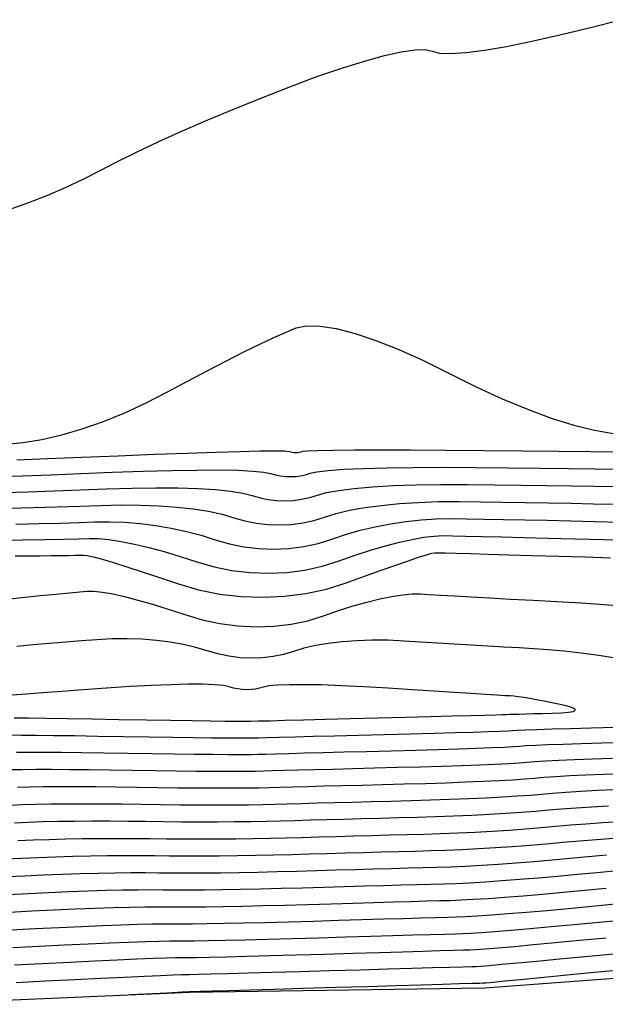
# Model space of a CAD drawing. Units: millimetres. Extents: x 576630 to 577510, y 2208202 to 2209280.
# Drawn here: x 576816 to 576836, y 2208947 to 2208980 of the extents above; entities that cross this region are included whole.
import ezdxf

# ---------------------------------------------------------------- set-up
doc = ezdxf.new("R2010")
doc.units = ezdxf.units.MM
for name, color, linetype in [('canal_tierra', 5, 'RAYAXXX'), ('CVL_CURV_D', 74, 'Continuous'), ('CVL_CURV_G', 231, 'Continuous')]:
    doc.layers.add(name, color=color, linetype=linetype)
doc.linetypes.add('RAYAXXX', pattern='A,0.8,["XXX",Standard,S=0.08,R=0,X=0,Y=-0.04],-0.22', length=1.02)

msp = doc.modelspace()

# ---------------------------------------------------------------- linework, layer by layer
at = {"layer": 'canal_tierra', "ltscale": 7.5}
for p, q in [((576831.884, 2208947.104), (576841.477, 2208947.82)), ((576812.286, 2208946.548), (576821.854, 2208946.956)), ((576821.854, 2208946.956), (576831.884, 2208947.104))]:
    msp.add_line(p, q, dxfattribs=at)
at = {"layer": 'CVL_CURV_D', "linetype": 'Continuous'}
for points, elevation in [([(576815.59, 2208965.609), (576816.181, 2208965.661), (576816.817, 2208965.767), (576817.49, 2208965.924), (576818.19, 2208966.131), (576818.91, 2208966.383), (576819.638, 2208966.678), (576820.368, 2208967.013), (576821.089, 2208967.385), (576821.79, 2208967.764), (576822.462, 2208968.119), (576823.096, 2208968.448), (576823.687, 2208968.746), (576824.226, 2208969.01), (576824.707, 2208969.236), (576825.122, 2208969.421), (576825.464, 2208969.561), (576825.822, 2208969.635), (576826.281, 2208969.628), (576826.833, 2208969.541), (576827.47, 2208969.378), (576828.182, 2208969.14), (576828.962, 2208968.831), (576829.801, 2208968.452), (576830.69, 2208968.007), (576831.595, 2208967.553), (576832.48, 2208967.147), (576833.335, 2208966.794), (576834.149, 2208966.497), (576834.914, 2208966.258), (576835.619, 2208966.083), (576836.254, 2208965.973)], 1317.2), ([(576815.964, 2208965.075), (576817.008, 2208965.115), (576818.161, 2208965.161), (576819.412, 2208965.213), (576820.649, 2208965.262), (576821.758, 2208965.303), (576822.732, 2208965.336), (576823.56, 2208965.36), (576824.233, 2208965.375), (576824.742, 2208965.38), (576825.076, 2208965.376), (576825.226, 2208965.362), (576825.283, 2208965.345), (576825.342, 2208965.333), (576825.402, 2208965.326), (576825.463, 2208965.324), (576825.523, 2208965.327), (576825.583, 2208965.335), (576825.641, 2208965.347), (576825.696, 2208965.364), (576825.851, 2208965.382), (576826.202, 2208965.396), (576826.738, 2208965.406), (576827.45, 2208965.412), (576828.327, 2208965.414), (576829.359, 2208965.412), (576830.537, 2208965.406), (576831.85, 2208965.395), (576833.174, 2208965.383), (576834.384, 2208965.371), (576835.469, 2208965.359), (576836.418, 2208965.349)], 1317.4), ([(576815.262, 2208964.503), (576816.155, 2208964.532), (576817.118, 2208964.567), (576818.142, 2208964.606), (576819.214, 2208964.649), (576820.265, 2208964.688), (576821.226, 2208964.715), (576822.088, 2208964.728), (576822.841, 2208964.73), (576823.478, 2208964.718), (576823.989, 2208964.694), (576824.365, 2208964.658), (576824.598, 2208964.61), (576824.761, 2208964.562), (576824.929, 2208964.529), (576825.101, 2208964.509), (576825.275, 2208964.503), (576825.448, 2208964.511), (576825.618, 2208964.533), (576825.784, 2208964.568), (576825.942, 2208964.618), (576826.176, 2208964.671), (576826.562, 2208964.716), (576827.092, 2208964.754), (576827.756, 2208964.784), (576828.545, 2208964.805), (576829.45, 2208964.817), (576830.462, 2208964.821), (576831.571, 2208964.815), (576832.696, 2208964.804), (576833.754, 2208964.793), (576834.734, 2208964.782), (576835.626, 2208964.77), (576836.419, 2208964.758)], 1317.6), ([(576815.484, 2208963.964), (576816.345, 2208963.99), (576817.228, 2208964.019), (576818.122, 2208964.051), (576819.016, 2208964.086), (576819.882, 2208964.115), (576820.694, 2208964.126), (576821.444, 2208964.121), (576822.123, 2208964.099), (576822.723, 2208964.062), (576823.236, 2208964.009), (576823.655, 2208963.941), (576823.971, 2208963.858), (576824.238, 2208963.779), (576824.516, 2208963.724), (576824.8, 2208963.691), (576825.087, 2208963.681), (576825.373, 2208963.695), (576825.654, 2208963.731), (576825.927, 2208963.79), (576826.188, 2208963.871), (576826.5, 2208963.959), (576826.922, 2208964.036), (576827.445, 2208964.102), (576828.062, 2208964.155), (576828.763, 2208964.196), (576829.541, 2208964.223), (576830.387, 2208964.236), (576831.293, 2208964.235), (576832.219, 2208964.226), (576833.124, 2208964.215), (576833.999, 2208964.204), (576834.833, 2208964.191), (576835.616, 2208964.177), (576836.338, 2208964.163)], 1317.8), ([(576815.927, 2208962.888), (576816.726, 2208962.904), (576817.449, 2208962.922), (576818.083, 2208962.941), (576818.62, 2208962.96), (576819.116, 2208962.967), (576819.63, 2208962.949), (576820.155, 2208962.905), (576820.685, 2208962.838), (576821.213, 2208962.749), (576821.731, 2208962.638), (576822.234, 2208962.506), (576822.715, 2208962.354), (576823.194, 2208962.214), (576823.69, 2208962.114), (576824.198, 2208962.056), (576824.711, 2208962.039), (576825.222, 2208962.062), (576825.725, 2208962.127), (576826.213, 2208962.232), (576826.68, 2208962.378), (576827.149, 2208962.536), (576827.642, 2208962.676), (576828.152, 2208962.797), (576828.674, 2208962.898), (576829.2, 2208962.977), (576829.723, 2208963.034), (576830.237, 2208963.067), (576830.735, 2208963.075), (576831.264, 2208963.069), (576831.865, 2208963.06), (576832.529, 2208963.048), (576833.248, 2208963.033), (576834.012, 2208963.016), (576834.811, 2208962.996), (576835.636, 2208962.974), (576836.478, 2208962.95)], 1318.2), ([(576815.266, 2208962.338), (576816.149, 2208962.35), (576816.917, 2208962.361), (576817.559, 2208962.373), (576818.064, 2208962.385), (576818.422, 2208962.397), (576818.733, 2208962.393), (576819.098, 2208962.36), (576819.511, 2208962.298), (576819.966, 2208962.208), (576820.457, 2208962.092), (576820.979, 2208961.952), (576821.524, 2208961.788), (576822.088, 2208961.602), (576822.672, 2208961.431), (576823.278, 2208961.31), (576823.897, 2208961.238), (576824.523, 2208961.217), (576825.147, 2208961.246), (576825.761, 2208961.325), (576826.356, 2208961.453), (576826.926, 2208961.632), (576827.474, 2208961.825), (576828.002, 2208961.996), (576828.506, 2208962.145), (576828.98, 2208962.269), (576829.418, 2208962.368), (576829.814, 2208962.439), (576830.162, 2208962.482), (576830.457, 2208962.495), (576830.786, 2208962.491), (576831.235, 2208962.482), (576831.795, 2208962.47), (576832.456, 2208962.454), (576833.21, 2208962.435), (576834.048, 2208962.412), (576834.961, 2208962.387), (576835.939, 2208962.359), (576836.911, 2208962.332)], 1318.4), ([(576815.91, 2208961.805), (576816.353, 2208961.808), (576816.759, 2208961.812), (576817.125, 2208961.816), (576817.448, 2208961.82), (576817.723, 2208961.823), (576817.947, 2208961.827), (576818.115, 2208961.831), (576818.225, 2208961.834), (576818.35, 2208961.82), (576818.566, 2208961.771), (576818.867, 2208961.69), (576819.247, 2208961.578), (576819.702, 2208961.436), (576820.226, 2208961.266), (576820.814, 2208961.071), (576821.46, 2208960.851), (576822.149, 2208960.648), (576822.865, 2208960.505), (576823.596, 2208960.421), (576824.335, 2208960.396), (576825.071, 2208960.43), (576825.796, 2208960.523), (576826.5, 2208960.674), (576827.173, 2208960.885), (576827.798, 2208961.113), (576828.362, 2208961.316), (576828.86, 2208961.493), (576829.286, 2208961.641), (576829.636, 2208961.759), (576829.904, 2208961.845), (576830.087, 2208961.898), (576830.178, 2208961.915), (576830.291, 2208961.913), (576830.537, 2208961.907), (576830.908, 2208961.896), (576831.398, 2208961.883), (576832, 2208961.866), (576832.707, 2208961.845), (576833.512, 2208961.822), (576834.408, 2208961.796), (576835.317, 2208961.769), (576836.161, 2208961.744)], 1318.6), ([(576815.432, 2208960.315), (576816.132, 2208960.389), (576816.756, 2208960.454), (576817.298, 2208960.508), (576817.749, 2208960.552), (576818.103, 2208960.585), (576818.352, 2208960.605), (576818.58, 2208960.604), (576818.872, 2208960.571), (576819.224, 2208960.51), (576819.63, 2208960.42), (576820.083, 2208960.303), (576820.58, 2208960.162), (576821.113, 2208959.996), (576821.679, 2208959.807), (576822.269, 2208959.632), (576822.875, 2208959.505), (576823.488, 2208959.426), (576824.101, 2208959.397), (576824.707, 2208959.416), (576825.298, 2208959.483), (576825.865, 2208959.6), (576826.401, 2208959.765), (576826.912, 2208959.945), (576827.405, 2208960.102), (576827.875, 2208960.236), (576828.316, 2208960.345), (576828.723, 2208960.429), (576829.09, 2208960.486), (576829.413, 2208960.515), (576829.686, 2208960.514), (576829.982, 2208960.495), (576830.376, 2208960.472), (576830.858, 2208960.444), (576831.423, 2208960.412), (576832.061, 2208960.376), (576832.766, 2208960.337), (576833.529, 2208960.295), (576834.343, 2208960.251), (576835.164, 2208960.203), (576835.945, 2208960.15), (576836.679, 2208960.092)], 1318.8), ([(576815.866, 2208956.299), (576816.357, 2208956.292), (576816.967, 2208956.282), (576817.689, 2208956.271), (576818.515, 2208956.258), (576819.438, 2208956.242), (576820.364, 2208956.227), (576821.195, 2208956.214), (576821.925, 2208956.202), (576822.547, 2208956.193), (576823.053, 2208956.186), (576823.436, 2208956.181), (576823.689, 2208956.179), (576823.805, 2208956.179), (576823.922, 2208956.182), (576824.18, 2208956.189), (576824.569, 2208956.199), (576825.084, 2208956.212), (576825.717, 2208956.228), (576826.461, 2208956.247), (576827.308, 2208956.269), (576828.251, 2208956.293), (576829.192, 2208956.317), (576830.033, 2208956.339), (576830.768, 2208956.358), (576831.388, 2208956.374), (576831.887, 2208956.388), (576832.258, 2208956.398), (576832.493, 2208956.405), (576832.586, 2208956.409), (576832.631, 2208956.412), (576832.726, 2208956.415), (576832.867, 2208956.419), (576833.053, 2208956.425), (576833.28, 2208956.431), (576833.547, 2208956.438), (576833.85, 2208956.446), (576834.187, 2208956.454), (576834.5, 2208956.467), (576834.735, 2208956.488), (576834.889, 2208956.516), (576834.964, 2208956.551), (576834.959, 2208956.593), (576834.873, 2208956.641), (576834.705, 2208956.694), (576834.456, 2208956.753), (576834.172, 2208956.811), (576833.903, 2208956.864), (576833.651, 2208956.91), (576833.419, 2208956.951), (576833.21, 2208956.984), (576833.027, 2208957.011), (576832.872, 2208957.029), (576832.748, 2208957.039), (576832.582, 2208957.049), (576832.301, 2208957.066), (576831.912, 2208957.09), (576831.423, 2208957.121), (576830.84, 2208957.158), (576830.169, 2208957.201), (576829.418, 2208957.25), (576828.594, 2208957.303), (576827.768, 2208957.352), (576827.013, 2208957.389), (576826.335, 2208957.413), (576825.742, 2208957.424), (576825.24, 2208957.423), (576824.836, 2208957.408), (576824.538, 2208957.381), (576824.352, 2208957.341), (576824.22, 2208957.3), (576824.08, 2208957.271), (576823.935, 2208957.255), (576823.786, 2208957.25), (576823.635, 2208957.257), (576823.484, 2208957.277), (576823.335, 2208957.308), (576823.189, 2208957.351), (576822.991, 2208957.393), (576822.687, 2208957.422), (576822.284, 2208957.436), (576821.788, 2208957.437), (576821.207, 2208957.424), (576820.547, 2208957.398), (576819.815, 2208957.359), (576819.018, 2208957.306), (576818.223, 2208957.248), (576817.497, 2208957.194), (576816.847, 2208957.146), (576816.278, 2208957.103), (576815.798, 2208957.065)], 1319.2), ([(576836.643, 2208955.456), (576835.869, 2208955.435), (576835.172, 2208955.414), (576834.558, 2208955.393), (576834.034, 2208955.374), (576833.608, 2208955.355), (576833.286, 2208955.338), (576833.077, 2208955.322), (576832.868, 2208955.307), (576832.548, 2208955.289), (576832.124, 2208955.27), (576831.603, 2208955.25), (576830.993, 2208955.23), (576830.301, 2208955.208), (576829.533, 2208955.186), (576828.697, 2208955.164), (576827.859, 2208955.143), (576827.085, 2208955.123), (576826.38, 2208955.105), (576825.754, 2208955.088), (576825.214, 2208955.074), (576824.766, 2208955.062), (576824.419, 2208955.053), (576824.18, 2208955.046), (576823.941, 2208955.042), (576823.598, 2208955.04), (576823.157, 2208955.041), (576822.626, 2208955.045), (576822.011, 2208955.051), (576821.32, 2208955.06), (576820.561, 2208955.07), (576819.74, 2208955.083), (576818.921, 2208955.096), (576818.167, 2208955.106), (576817.486, 2208955.114), (576816.883, 2208955.119), (576816.367, 2208955.121), (576815.945, 2208955.12)], 1318.8), ([(576836.229, 2208954.913), (576835.552, 2208954.891), (576834.942, 2208954.868), (576834.407, 2208954.845), (576833.953, 2208954.823), (576833.589, 2208954.8), (576833.322, 2208954.779), (576833.055, 2208954.757), (576832.693, 2208954.735), (576832.242, 2208954.712), (576831.711, 2208954.689), (576831.106, 2208954.666), (576830.434, 2208954.643), (576829.703, 2208954.621), (576828.92, 2208954.6), (576828.135, 2208954.58), (576827.396, 2208954.561), (576826.712, 2208954.543), (576826.089, 2208954.526), (576825.536, 2208954.512), (576825.06, 2208954.499), (576824.667, 2208954.488), (576824.367, 2208954.479), (576824.068, 2208954.473), (576823.679, 2208954.47), (576823.209, 2208954.469), (576822.665, 2208954.471), (576822.054, 2208954.475), (576821.383, 2208954.482), (576820.659, 2208954.492), (576819.891, 2208954.504), (576819.124, 2208954.515), (576818.407, 2208954.524), (576817.745, 2208954.53), (576817.146, 2208954.532), (576816.618, 2208954.532), (576816.167, 2208954.528), (576815.801, 2208954.521)], 1318.6), ([(576836.589, 2208954.392), (576835.932, 2208954.368), (576835.326, 2208954.343), (576834.78, 2208954.317), (576834.299, 2208954.29), (576833.893, 2208954.263), (576833.567, 2208954.235), (576833.242, 2208954.208), (576832.837, 2208954.18), (576832.36, 2208954.153), (576831.818, 2208954.127), (576831.218, 2208954.101), (576830.568, 2208954.078), (576829.874, 2208954.055), (576829.144, 2208954.035), (576828.411, 2208954.016), (576827.708, 2208953.998), (576827.043, 2208953.981), (576826.424, 2208953.965), (576825.858, 2208953.949), (576825.353, 2208953.936), (576824.916, 2208953.923), (576824.554, 2208953.913), (576824.194, 2208953.905), (576823.761, 2208953.9), (576823.262, 2208953.897), (576822.704, 2208953.897), (576822.096, 2208953.9), (576821.445, 2208953.905), (576820.758, 2208953.913), (576820.041, 2208953.924), (576819.327, 2208953.935), (576818.646, 2208953.942), (576818.004, 2208953.945), (576817.409, 2208953.945), (576816.869, 2208953.942), (576816.39, 2208953.936), (576815.979, 2208953.926)], 1318.4), ([(576836.311, 2208953.846), (576835.71, 2208953.819), (576835.152, 2208953.789), (576834.645, 2208953.758), (576834.196, 2208953.726), (576833.812, 2208953.692), (576833.429, 2208953.658), (576832.982, 2208953.626), (576832.479, 2208953.594), (576831.926, 2208953.565), (576831.331, 2208953.537), (576830.701, 2208953.512), (576830.044, 2208953.49), (576829.367, 2208953.471), (576828.686, 2208953.453), (576828.02, 2208953.436), (576827.375, 2208953.419), (576826.759, 2208953.403), (576826.181, 2208953.387), (576825.646, 2208953.372), (576825.164, 2208953.359), (576824.742, 2208953.346), (576824.32, 2208953.336), (576823.842, 2208953.329), (576823.314, 2208953.325), (576822.744, 2208953.323), (576822.139, 2208953.324), (576821.507, 2208953.328), (576820.856, 2208953.335), (576820.192, 2208953.345), (576819.531, 2208953.354), (576818.885, 2208953.359), (576818.263, 2208953.361), (576817.672, 2208953.359), (576817.12, 2208953.353), (576816.612, 2208953.344), (576816.157, 2208953.331), (576815.762, 2208953.315)], 1318.2), ([(576815.998, 2208952.118), (576816.513, 2208952.141), (576817.057, 2208952.16), (576817.621, 2208952.175), (576818.199, 2208952.186), (576818.782, 2208952.192), (576819.364, 2208952.195), (576819.937, 2208952.192), (576820.494, 2208952.186), (576821.053, 2208952.178), (576821.632, 2208952.174), (576822.225, 2208952.173), (576822.823, 2208952.175), (576823.418, 2208952.18), (576824.004, 2208952.188), (576824.573, 2208952.199), (576825.116, 2208952.213), (576825.661, 2208952.229), (576826.233, 2208952.246), (576826.825, 2208952.262), (576827.429, 2208952.279), (576828.038, 2208952.296), (576828.643, 2208952.312), (576829.237, 2208952.327), (576829.813, 2208952.342), (576830.385, 2208952.359), (576830.968, 2208952.382), (576831.556, 2208952.409), (576832.141, 2208952.441), (576832.715, 2208952.477), (576833.272, 2208952.517), (576833.804, 2208952.56), (576834.303, 2208952.605), (576834.803, 2208952.651), (576835.337, 2208952.693), (576835.898, 2208952.733), (576836.479, 2208952.769)], 1317.8), ([(576815.535, 2208951.493), (576816.116, 2208951.52), (576816.691, 2208951.546), (576817.279, 2208951.568), (576817.872, 2208951.586), (576818.462, 2208951.599), (576819.041, 2208951.608), (576819.603, 2208951.612), (576820.14, 2208951.612), (576820.645, 2208951.606), (576821.151, 2208951.6), (576821.695, 2208951.597), (576822.268, 2208951.597), (576822.862, 2208951.601), (576823.471, 2208951.608), (576824.086, 2208951.618), (576824.699, 2208951.631), (576825.304, 2208951.647), (576825.909, 2208951.665), (576826.527, 2208951.682), (576827.148, 2208951.7), (576827.764, 2208951.717), (576828.369, 2208951.734), (576828.955, 2208951.749), (576829.513, 2208951.764), (576830.036, 2208951.778), (576830.555, 2208951.794), (576831.102, 2208951.817), (576831.669, 2208951.845), (576832.249, 2208951.879), (576832.834, 2208951.918), (576833.417, 2208951.962), (576833.991, 2208952.01), (576834.548, 2208952.062), (576835.106, 2208952.113), (576835.683, 2208952.161), (576836.271, 2208952.205)], 1317.6), ([(576815.593, 2208950.891), (576816.233, 2208950.921), (576816.869, 2208950.951), (576817.502, 2208950.976), (576818.122, 2208950.996), (576818.725, 2208951.012), (576819.3, 2208951.024), (576819.842, 2208951.03), (576820.343, 2208951.031), (576820.795, 2208951.026), (576821.25, 2208951.021), (576821.757, 2208951.02), (576822.311, 2208951.022), (576822.902, 2208951.027), (576823.523, 2208951.035), (576824.167, 2208951.047), (576824.825, 2208951.062), (576825.491, 2208951.081), (576826.158, 2208951.1), (576826.82, 2208951.119), (576827.47, 2208951.138), (576828.099, 2208951.155), (576828.701, 2208951.172), (576829.267, 2208951.187), (576829.789, 2208951.201), (576830.259, 2208951.213), (576830.726, 2208951.229), (576831.235, 2208951.251), (576831.782, 2208951.281), (576832.356, 2208951.317), (576832.952, 2208951.36), (576833.562, 2208951.408), (576834.178, 2208951.461), (576834.793, 2208951.518), (576835.409, 2208951.576), (576836.029, 2208951.629)], 1317.4), ([(576815.652, 2208950.289), (576816.351, 2208950.323), (576817.047, 2208950.356), (576817.724, 2208950.384), (576818.373, 2208950.407), (576818.988, 2208950.426), (576819.56, 2208950.439), (576820.082, 2208950.447), (576820.546, 2208950.45), (576820.946, 2208950.447), (576821.348, 2208950.443), (576821.82, 2208950.443), (576822.353, 2208950.446), (576822.941, 2208950.453), (576823.575, 2208950.463), (576824.248, 2208950.477), (576824.952, 2208950.494), (576825.678, 2208950.514), (576826.406, 2208950.535), (576827.113, 2208950.556), (576827.792, 2208950.575), (576828.434, 2208950.593), (576829.033, 2208950.61), (576829.578, 2208950.625), (576830.064, 2208950.638), (576830.482, 2208950.649), (576830.896, 2208950.663), (576831.369, 2208950.686), (576831.894, 2208950.717), (576832.464, 2208950.756), (576833.071, 2208950.801), (576833.707, 2208950.853), (576834.365, 2208950.911), (576835.038, 2208950.975), (576835.713, 2208951.038), (576836.375, 2208951.097)], 1317.2), ([(576815.768, 2208949.086), (576816.587, 2208949.126), (576817.404, 2208949.165), (576818.169, 2208949.2), (576818.875, 2208949.229), (576819.514, 2208949.253), (576820.078, 2208949.271), (576820.56, 2208949.283), (576820.953, 2208949.289), (576821.248, 2208949.288), (576821.545, 2208949.286), (576821.945, 2208949.288), (576822.439, 2208949.295), (576823.02, 2208949.305), (576823.68, 2208949.319), (576824.41, 2208949.336), (576825.204, 2208949.357), (576826.053, 2208949.381), (576826.903, 2208949.406), (576827.7, 2208949.429), (576828.437, 2208949.451), (576829.104, 2208949.47), (576829.696, 2208949.487), (576830.202, 2208949.501), (576830.616, 2208949.512), (576830.929, 2208949.52), (576831.237, 2208949.532), (576831.636, 2208949.556), (576832.119, 2208949.589), (576832.679, 2208949.632), (576833.307, 2208949.684), (576833.997, 2208949.744), (576834.74, 2208949.813), (576835.529, 2208949.888), (576836.319, 2208949.964)], 1316.8), ([(576815.826, 2208948.485), (576816.705, 2208948.528), (576817.582, 2208948.57), (576818.391, 2208948.608), (576819.125, 2208948.64), (576819.777, 2208948.666), (576820.337, 2208948.686), (576820.8, 2208948.7), (576821.156, 2208948.708), (576821.398, 2208948.708), (576821.643, 2208948.708), (576822.007, 2208948.711), (576822.482, 2208948.719), (576823.06, 2208948.731), (576823.732, 2208948.746), (576824.492, 2208948.766), (576825.33, 2208948.788), (576826.24, 2208948.815), (576827.151, 2208948.841), (576827.993, 2208948.866), (576828.759, 2208948.888), (576829.439, 2208948.908), (576830.027, 2208948.925), (576830.514, 2208948.938), (576830.891, 2208948.949), (576831.152, 2208948.956), (576831.407, 2208948.967), (576831.77, 2208948.99), (576832.232, 2208949.025), (576832.787, 2208949.07), (576833.426, 2208949.125), (576834.142, 2208949.19), (576834.927, 2208949.263), (576835.774, 2208949.345), (576836.623, 2208949.426)], 1316.6), ([(576836.019, 2208948.801), (576835.114, 2208948.714), (576834.286, 2208948.635), (576833.544, 2208948.567), (576832.894, 2208948.508), (576832.345, 2208948.461), (576831.903, 2208948.425), (576831.577, 2208948.402), (576831.375, 2208948.391), (576831.167, 2208948.386), (576830.825, 2208948.376), (576830.359, 2208948.363), (576829.774, 2208948.346), (576829.081, 2208948.326), (576828.287, 2208948.303), (576827.4, 2208948.277), (576826.427, 2208948.248), (576825.457, 2208948.22), (576824.573, 2208948.195), (576823.784, 2208948.174), (576823.099, 2208948.157), (576822.525, 2208948.143), (576822.07, 2208948.134), (576821.742, 2208948.129), (576821.549, 2208948.129), (576821.359, 2208948.127), (576821.039, 2208948.118), (576820.597, 2208948.102), (576820.04, 2208948.079), (576819.376, 2208948.051), (576818.614, 2208948.016), (576817.76, 2208947.975), (576816.822, 2208947.929), (576815.884, 2208947.883)], 1316.4), ([(576836.264, 2208948.258), (576835.301, 2208948.164), (576834.431, 2208948.081), (576833.662, 2208948.008), (576833.002, 2208947.946), (576832.457, 2208947.897), (576832.037, 2208947.86), (576831.748, 2208947.836), (576831.598, 2208947.827), (576831.442, 2208947.823), (576831.137, 2208947.814), (576830.69, 2208947.801), (576830.109, 2208947.784), (576829.403, 2208947.764), (576828.58, 2208947.739), (576827.648, 2208947.712), (576826.615, 2208947.682), (576825.583, 2208947.652), (576824.654, 2208947.625), (576823.837, 2208947.602), (576823.138, 2208947.583), (576822.568, 2208947.568), (576822.132, 2208947.557), (576821.84, 2208947.551), (576821.7, 2208947.549), (576821.562, 2208947.546), (576821.278, 2208947.536), (576820.856, 2208947.518), (576820.303, 2208947.493), (576819.627, 2208947.461), (576818.836, 2208947.424), (576817.938, 2208947.38), (576816.94, 2208947.331), (576815.943, 2208947.282)], 1316.2)]:
    msp.add_lwpolyline(points, dxfattribs=dict(at, elevation=elevation))
at = {"layer": 'CVL_CURV_G', "linetype": 'Continuous'}
for points, elevation in [([(576815.703, 2208973.593), (576816.365, 2208973.828), (576817.014, 2208974.081), (576817.642, 2208974.349), (576818.241, 2208974.631), (576818.801, 2208974.921), (576819.386, 2208975.228), (576820.055, 2208975.559), (576820.798, 2208975.908), (576821.604, 2208976.271), (576822.463, 2208976.643), (576823.364, 2208977.02), (576824.296, 2208977.397), (576825.25, 2208977.769), (576826.175, 2208978.113), (576827.025, 2208978.405), (576827.792, 2208978.644), (576828.468, 2208978.828), (576829.045, 2208978.955), (576829.514, 2208979.023), (576829.869, 2208979.031), (576830.1, 2208978.975), (576830.341, 2208978.913), (576830.723, 2208978.899), (576831.237, 2208978.935), (576831.874, 2208979.016), (576832.626, 2208979.144), (576833.483, 2208979.315), (576834.437, 2208979.53), (576835.479, 2208979.785), (576836.513, 2208980.051)], 1317), ([(576815.706, 2208963.426), (576816.536, 2208963.447), (576817.339, 2208963.47), (576818.103, 2208963.496), (576818.818, 2208963.523), (576819.499, 2208963.541), (576820.162, 2208963.537), (576820.799, 2208963.513), (576821.404, 2208963.469), (576821.968, 2208963.405), (576822.484, 2208963.323), (576822.945, 2208963.223), (576823.343, 2208963.106), (576823.716, 2208962.997), (576824.103, 2208962.919), (576824.499, 2208962.874), (576824.899, 2208962.86), (576825.297, 2208962.878), (576825.689, 2208962.929), (576826.07, 2208963.011), (576826.434, 2208963.125), (576826.825, 2208963.248), (576827.282, 2208963.356), (576827.799, 2208963.449), (576828.368, 2208963.526), (576828.981, 2208963.586), (576829.632, 2208963.628), (576830.312, 2208963.652), (576831.014, 2208963.655), (576831.741, 2208963.648), (576832.494, 2208963.638), (576833.264, 2208963.626), (576834.041, 2208963.612), (576834.814, 2208963.596), (576835.575, 2208963.579), (576836.312, 2208963.561)], 1318), ([(576836.394, 2208958.316), (576835.767, 2208958.411), (576835.161, 2208958.493), (576834.584, 2208958.56), (576834.043, 2208958.611), (576833.546, 2208958.645), (576833.055, 2208958.672), (576832.533, 2208958.702), (576831.987, 2208958.733), (576831.423, 2208958.766), (576830.849, 2208958.801), (576830.272, 2208958.837), (576829.7, 2208958.873), (576829.14, 2208958.908), (576828.591, 2208958.933), (576828.052, 2208958.937), (576827.529, 2208958.921), (576827.029, 2208958.885), (576826.557, 2208958.829), (576826.12, 2208958.755), (576825.725, 2208958.663), (576825.376, 2208958.553), (576825.042, 2208958.45), (576824.689, 2208958.377), (576824.321, 2208958.335), (576823.944, 2208958.323), (576823.561, 2208958.342), (576823.179, 2208958.391), (576822.802, 2208958.47), (576822.434, 2208958.579), (576822.052, 2208958.694), (576821.633, 2208958.792), (576821.184, 2208958.87), (576820.709, 2208958.928), (576820.216, 2208958.967), (576819.71, 2208958.985), (576819.197, 2208958.981), (576818.685, 2208958.955), (576818.163, 2208958.916), (576817.623, 2208958.873), (576817.072, 2208958.827), (576816.517, 2208958.778), (576815.965, 2208958.727)], 1319), ([(576815.723, 2208955.712), (576816.117, 2208955.71), (576816.62, 2208955.705), (576817.226, 2208955.698), (576817.928, 2208955.689), (576818.718, 2208955.677), (576819.589, 2208955.663), (576820.462, 2208955.649), (576821.258, 2208955.637), (576821.968, 2208955.627), (576822.586, 2208955.619), (576823.105, 2208955.614), (576823.517, 2208955.611), (576823.815, 2208955.61), (576823.992, 2208955.612), (576824.171, 2208955.617), (576824.473, 2208955.625), (576824.892, 2208955.636), (576825.419, 2208955.65), (576826.049, 2208955.666), (576826.773, 2208955.685), (576827.584, 2208955.706), (576828.474, 2208955.728), (576829.362, 2208955.751), (576830.167, 2208955.773), (576830.88, 2208955.794), (576831.496, 2208955.812), (576832.005, 2208955.829), (576832.403, 2208955.844), (576832.68, 2208955.856), (576832.831, 2208955.866), (576832.983, 2208955.875), (576833.262, 2208955.887), (576833.661, 2208955.902), (576834.174, 2208955.918), (576834.792, 2208955.936), (576835.51, 2208955.956), (576836.319, 2208955.977)], 1319), ([(576836.094, 2208953.294), (576835.525, 2208953.261), (576834.991, 2208953.226), (576834.499, 2208953.188), (576834.058, 2208953.149), (576833.616, 2208953.109), (576833.127, 2208953.071), (576832.597, 2208953.036), (576832.033, 2208953.003), (576831.444, 2208952.973), (576830.835, 2208952.947), (576830.214, 2208952.925), (576829.59, 2208952.906), (576828.962, 2208952.89), (576828.331, 2208952.874), (576827.706, 2208952.857), (576827.094, 2208952.841), (576826.503, 2208952.825), (576825.94, 2208952.809), (576825.413, 2208952.794), (576824.929, 2208952.78), (576824.446, 2208952.768), (576823.923, 2208952.759), (576823.366, 2208952.752), (576822.783, 2208952.749), (576822.182, 2208952.749), (576821.57, 2208952.751), (576820.954, 2208952.757), (576820.343, 2208952.765), (576819.734, 2208952.773), (576819.125, 2208952.777), (576818.523, 2208952.777), (576817.935, 2208952.772), (576817.37, 2208952.764), (576816.834, 2208952.752), (576816.335, 2208952.736), (576815.88, 2208952.717)], 1318), ([(576815.71, 2208949.688), (576816.469, 2208949.724), (576817.226, 2208949.76), (576817.946, 2208949.792), (576818.624, 2208949.818), (576819.251, 2208949.839), (576819.819, 2208949.855), (576820.321, 2208949.865), (576820.75, 2208949.869), (576821.097, 2208949.867), (576821.447, 2208949.864), (576821.882, 2208949.865), (576822.396, 2208949.87), (576822.981, 2208949.879), (576823.628, 2208949.891), (576824.329, 2208949.907), (576825.078, 2208949.925), (576825.866, 2208949.948), (576826.654, 2208949.971), (576827.407, 2208949.993), (576828.114, 2208950.013), (576828.769, 2208950.032), (576829.364, 2208950.048), (576829.89, 2208950.063), (576830.34, 2208950.075), (576830.705, 2208950.085), (576831.066, 2208950.098), (576831.503, 2208950.121), (576832.007, 2208950.153), (576832.571, 2208950.194), (576833.189, 2208950.243), (576833.852, 2208950.299), (576834.553, 2208950.362), (576835.284, 2208950.432), (576836.016, 2208950.501)], 1317), ([(576836.51, 2208947.714), (576835.489, 2208947.615), (576834.576, 2208947.526), (576833.781, 2208947.449), (576833.109, 2208947.384), (576832.57, 2208947.333), (576832.17, 2208947.295), (576831.918, 2208947.271), (576831.821, 2208947.263), (576831.718, 2208947.26), (576831.449, 2208947.252), (576831.022, 2208947.239), (576830.444, 2208947.222), (576829.726, 2208947.201), (576828.874, 2208947.176), (576827.896, 2208947.147), (576826.802, 2208947.115), (576825.709, 2208947.083), (576824.735, 2208947.054), (576823.889, 2208947.029), (576823.178, 2208947.009), (576822.61, 2208946.992), (576822.195, 2208946.98), (576821.939, 2208946.972), (576821.851, 2208946.97), (576821.832, 2208946.969), (576821.779, 2208946.966), (576821.694, 2208946.962), (576821.578, 2208946.956), (576821.433, 2208946.949), (576821.261, 2208946.941), (576821.063, 2208946.931), (576820.841, 2208946.92), (576819.838, 2208946.87)], 1316)]:
    msp.add_lwpolyline(points, dxfattribs=dict(at, elevation=elevation))

doc.saveas('drawing.dxf')
